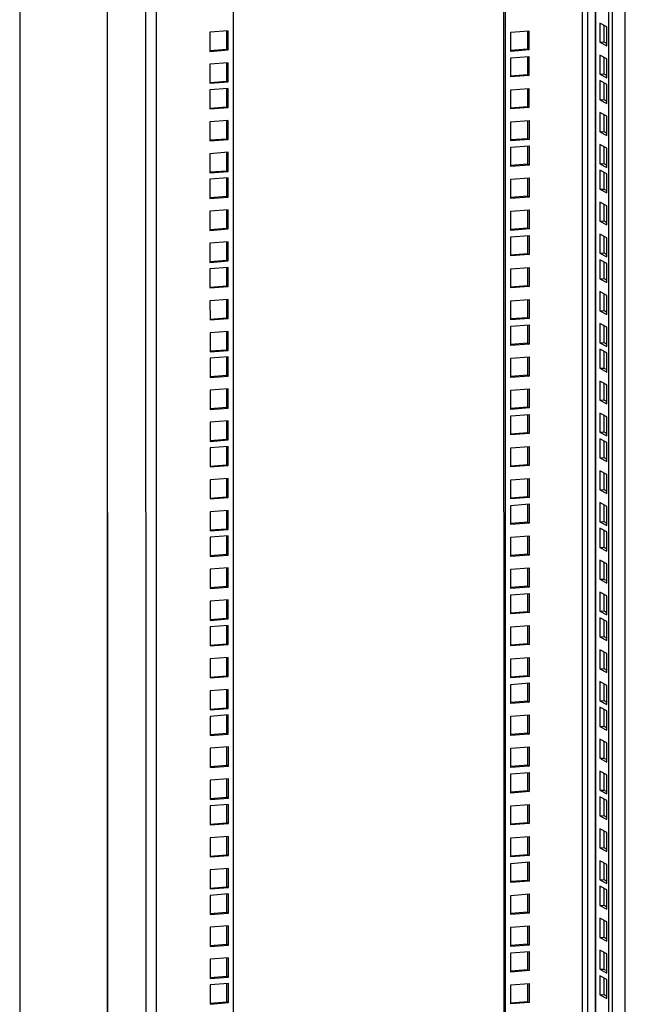
# Model space of a CAD drawing. Units: millimetres. Extents: x 0 to 841, y 0 to 594.
# Drawn here: x 415 to 445, y 143 to 191 of the extents above; entities that cross this region are included whole.
import ezdxf

# ---------------------------------------------------------------- set-up
doc = ezdxf.new("R2010")
doc.units = ezdxf.units.MM
doc.header["$LTSCALE"] = 46.255
doc.layers.get('0').update_dxf_attribs({"linetype": 'CONTINUOUS'})
doc.layers.add('ALL_FEATURES', color=7, linetype='CONTINUOUS')

msp = doc.modelspace()

# ---------------------------------------------------------------- linework, layer by layer
at = {"color": 7, "linetype": 'Continuous'}
for p, q in [((442.63013, 59.4041), (442.61664, 204.69739)), ((442.87998, 141.88705), (442.87414, 204.71694)), ((443.2356, 204.74439), (443.24927, 57.57663)), ((443.27475, 57.54822), (443.26108, 204.74633)), ((443.90697, 57.50135), (443.89329, 204.79433)), ((444.09423, 57.51557), (444.08055, 204.80855)), ((444.70256, 57.69983), (444.68889, 204.85475)), ((438.81478, 58.86376), (438.80126, 204.40766)), ((438.88503, 58.8259), (438.87151, 204.413)), ((421.92436, 39.97382), (421.9092, 203.12494)), ((425.66952, 39.9644), (425.65433, 203.40933)), ((419.50763, 198.34232), (419.51441, 125.39283)), ((419.53989, 125.39283), (419.53312, 198.34232)), ((421.40153, 124.13751), (421.39473, 197.41022)), ((439.13446, 145.4958), (440.02393, 145.56334)), ((439.13455, 144.56541), (439.13446, 145.4958)), ((439.95368, 145.56333), (439.95377, 144.67081)), ((440.02393, 145.56334), (440.02402, 144.63296)), ((439.95377, 144.67081), (439.13129, 144.60835)), ((440.02402, 144.63296), (439.13455, 144.56541)), ((439.95377, 144.67081), (440.02402, 144.63296)), ((443.46865, 144.38354), (443.46873, 143.45316)), ((443.80233, 144.20374), (443.46865, 144.38354)), ((443.65591, 144.28264), (443.65599, 143.46738)), ((443.80242, 143.27336), (443.80233, 144.20374)), ((439.13461, 143.94108), (440.02407, 144.00862)), ((439.13469, 143.0107), (439.13461, 143.94108)), ((439.95383, 144.00862), (439.95391, 143.11609)), ((440.02407, 144.00862), (440.02416, 143.07824)), ((443.46873, 143.45316), (443.65599, 143.46738)), ((443.46873, 143.45316), (443.80242, 143.27336)), ((443.65599, 143.46738), (443.80241, 143.38848)), ((439.95391, 143.11609), (439.13143, 143.05364)), ((440.02416, 143.07824), (439.13469, 143.0107)), ((439.95391, 143.11609), (440.02416, 143.07824))]:
    msp.add_line(p, q, dxfattribs=at)
at = {"layer": 'ALL_FEATURES', "color": 7, "linetype": 'Continuous'}
for p, q in [((415.25707, 202.61939), (415.27245, 36.99941)), ((443.46434, 190.71409), (443.46443, 189.78371)), ((443.79803, 190.53429), (443.46434, 190.71409)), ((443.65161, 190.61318), (443.65169, 189.79793)), ((425.39807, 190.33856), (424.5086, 190.27102)), ((424.5086, 190.27102), (424.50869, 189.34064)), ((425.3279, 189.44603), (425.32782, 190.33855)), ((425.39815, 189.40818), (425.39807, 190.33856)), ((439.1303, 190.27163), (440.01977, 190.33917)), ((439.13039, 189.34124), (439.1303, 190.27163)), ((439.94952, 190.33916), (439.94961, 189.44664)), ((440.01977, 190.33917), (440.01986, 189.40879)), ((443.79812, 189.60391), (443.79803, 190.53429)), ((443.46443, 189.78371), (443.65169, 189.79793)), ((443.46443, 189.78371), (443.79812, 189.60391)), ((443.65169, 189.79793), (443.7981, 189.71903)), ((424.50543, 189.38358), (425.3279, 189.44603)), ((424.50869, 189.34064), (425.39815, 189.40818)), ((425.39815, 189.40818), (425.3279, 189.44603)), ((439.94961, 189.44664), (439.12713, 189.38418)), ((440.01986, 189.40879), (439.13039, 189.34124)), ((439.94961, 189.44664), (440.01986, 189.40879)), ((443.46449, 189.15937), (443.46457, 188.22899)), ((443.79817, 188.97957), (443.46449, 189.15937)), ((425.39821, 188.78384), (424.50874, 188.7163)), ((424.50874, 188.7163), (424.50883, 187.78592)), ((425.32805, 187.89132), (425.32797, 188.78384)), ((425.3983, 187.85346), (425.39821, 188.78384)), ((439.13042, 189.02785), (440.01989, 189.0954)), ((439.1305, 188.09747), (439.13042, 189.02785)), ((439.94964, 189.09539), (439.94972, 188.20287)), ((440.01989, 189.0954), (440.01997, 188.16501)), ((443.65175, 189.05847), (443.65183, 188.24321)), ((443.79826, 188.04919), (443.79817, 188.97957)), ((439.94972, 188.20287), (439.12724, 188.14041)), ((439.94972, 188.20287), (440.01997, 188.16501)), ((443.46457, 188.22899), (443.65183, 188.24321)), ((443.46457, 188.22899), (443.79826, 188.04919)), ((443.65183, 188.24321), (443.79825, 188.16431)), ((424.50557, 187.82886), (425.32805, 187.89132)), ((424.50883, 187.78592), (425.3983, 187.85346)), ((425.3983, 187.85346), (425.32805, 187.89132)), ((440.01997, 188.16501), (439.1305, 188.09747)), ((443.4646, 187.9156), (443.46469, 186.98522)), ((443.79829, 187.7358), (443.4646, 187.9156)), ((443.65187, 187.81469), (443.65195, 186.99944)), ((443.79838, 186.80542), (443.79829, 187.7358)), ((425.39833, 187.54007), (424.50886, 187.47253)), ((424.50886, 187.47253), (424.50895, 186.54215)), ((425.32816, 186.64754), (425.32808, 187.54006)), ((425.39841, 186.60969), (425.39833, 187.54007)), ((439.13056, 187.47314), (440.02003, 187.54068)), ((439.13065, 186.54276), (439.13056, 187.47314)), ((439.94978, 187.54067), (439.94987, 186.64815)), ((440.02003, 187.54068), (440.02012, 186.6103)), ((443.46469, 186.98522), (443.65195, 186.99944)), ((443.46469, 186.98522), (443.79838, 186.80542)), ((443.65195, 186.99944), (443.79836, 186.92054)), ((424.50569, 186.58509), (425.32816, 186.64754)), ((424.50895, 186.54215), (425.39841, 186.60969)), ((425.39841, 186.60969), (425.32816, 186.64754)), ((439.94987, 186.64815), (439.12739, 186.58569)), ((440.02012, 186.6103), (439.13065, 186.54276)), ((439.94987, 186.64815), (440.02012, 186.6103)), ((443.46475, 186.36088), (443.46483, 185.4305)), ((443.79843, 186.18108), (443.46475, 186.36088)), ((425.39847, 185.98535), (424.509, 185.91781)), ((424.509, 185.91781), (424.50909, 184.98743)), ((425.32831, 185.09283), (425.32823, 185.98535)), ((425.39856, 185.05497), (425.39847, 185.98535)), ((439.13071, 185.91842), (440.02018, 185.98596)), ((439.13079, 184.98804), (439.13071, 185.91842)), ((439.94993, 185.98596), (439.95001, 185.09343)), ((440.02018, 185.98596), (440.02026, 185.05558)), ((443.65201, 186.25998), (443.65209, 185.44472)), ((443.79852, 185.2507), (443.79843, 186.18108)), ((443.46483, 185.4305), (443.65209, 185.44472)), ((443.46483, 185.4305), (443.79852, 185.2507)), ((443.65209, 185.44472), (443.79851, 185.36583)), ((424.50583, 185.03037), (425.32831, 185.09283)), ((424.50909, 184.98743), (425.39856, 185.05497)), ((425.39856, 185.05497), (425.32831, 185.09283)), ((439.95001, 185.09343), (439.12753, 185.03098)), ((440.02026, 185.05558), (439.13079, 184.98804)), ((439.95001, 185.09343), (440.02026, 185.05558)), ((425.39862, 184.43064), (424.50915, 184.3631)), ((424.50915, 184.3631), (424.50923, 183.43271)), ((425.32845, 183.53811), (425.32837, 184.43063)), ((425.3987, 183.50026), (425.39862, 184.43064)), ((439.13082, 184.67465), (440.02029, 184.74219)), ((439.13091, 183.74427), (439.13082, 184.67465)), ((439.95004, 184.74218), (439.95013, 183.84966)), ((440.02029, 184.74219), (440.02038, 183.81181)), ((443.46489, 184.80617), (443.46498, 183.87578)), ((443.79858, 184.62637), (443.46489, 184.80617)), ((443.65216, 184.70526), (443.65223, 183.89)), ((443.79866, 183.69598), (443.79858, 184.62637)), ((443.46498, 183.87578), (443.65223, 183.89)), ((443.65223, 183.89), (443.79865, 183.81111)), ((424.50597, 183.47565), (425.32845, 183.53811)), ((424.50923, 183.43271), (425.3987, 183.50026)), ((425.3987, 183.50026), (425.32845, 183.53811)), ((439.95013, 183.84966), (439.12765, 183.78721)), ((440.02038, 183.81181), (439.13091, 183.74427)), ((439.95013, 183.84966), (440.02038, 183.81181)), ((443.46498, 183.87578), (443.79866, 183.69598)), ((443.46501, 183.56239), (443.46509, 182.63201)), ((443.79869, 183.38259), (443.46501, 183.56239)), ((443.65227, 183.46149), (443.65235, 182.64623)), ((425.39873, 183.18687), (424.50926, 183.11932)), ((424.50926, 183.11932), (424.50935, 182.18894)), ((425.32857, 182.29434), (425.32849, 183.18686)), ((425.39882, 182.25648), (425.39873, 183.18687)), ((439.13097, 183.11993), (440.02044, 183.18747)), ((439.13105, 182.18955), (439.13097, 183.11993)), ((439.95019, 183.18747), (439.95027, 182.29495)), ((440.02044, 183.18747), (440.02052, 182.25709)), ((443.79878, 182.45221), (443.79869, 183.38259)), ((443.46509, 182.63201), (443.65235, 182.64623)), ((443.46509, 182.63201), (443.79878, 182.45221)), ((443.65235, 182.64623), (443.79877, 182.56734)), ((424.50609, 182.23188), (425.32857, 182.29434)), ((424.50935, 182.18894), (425.39882, 182.25648)), ((425.39882, 182.25648), (425.32857, 182.29434)), ((439.95027, 182.29495), (439.12779, 182.23249)), ((440.02052, 182.25709), (439.13105, 182.18955)), ((439.95027, 182.29495), (440.02052, 182.25709)), ((443.46515, 182.00768), (443.46524, 181.0773)), ((443.79884, 181.82788), (443.46515, 182.00768)), ((425.39888, 181.63215), (424.50941, 181.56461)), ((424.50941, 181.56461), (424.50949, 180.63422)), ((425.32871, 180.73962), (425.32863, 181.63214)), ((425.39896, 180.70177), (425.39888, 181.63215)), ((439.13111, 181.56521), (440.02058, 181.63276)), ((439.1312, 180.63483), (439.13111, 181.56521)), ((439.95033, 181.63275), (439.95042, 180.74023)), ((440.02058, 181.63276), (440.02067, 180.70238)), ((443.65242, 181.90677), (443.65249, 181.09151)), ((443.79892, 180.89749), (443.79884, 181.82788)), ((443.46524, 181.0773), (443.65249, 181.09151)), ((443.46524, 181.0773), (443.79892, 180.89749)), ((443.65249, 181.09151), (443.79891, 181.01262)), ((424.50623, 180.67716), (425.32871, 180.73962)), ((424.50949, 180.63422), (425.39896, 180.70177)), ((425.39896, 180.70177), (425.32871, 180.73962)), ((439.95042, 180.74023), (439.12794, 180.67777)), ((440.02067, 180.70238), (439.1312, 180.63483)), ((439.95042, 180.74023), (440.02067, 180.70238)), ((425.39902, 180.07743), (424.50955, 180.00989)), ((425.32886, 179.1849), (425.32877, 180.07743)), ((425.39911, 179.14705), (425.39902, 180.07743)), ((439.13123, 180.32144), (440.02069, 180.38898)), ((439.13131, 179.39106), (439.13123, 180.32144)), ((439.95045, 180.38898), (439.95053, 179.49646)), ((440.02069, 180.38898), (440.02078, 179.4586)), ((443.4653, 180.45296), (443.46538, 179.52258)), ((443.79898, 180.27316), (443.4653, 180.45296)), ((443.65256, 180.35205), (443.65264, 179.5368)), ((443.79907, 179.34278), (443.79898, 180.27316)), ((424.50955, 180.00989), (424.50964, 179.07951)), ((424.50638, 179.12245), (425.32886, 179.1849)), ((424.50964, 179.07951), (425.39911, 179.14705)), ((425.39911, 179.14705), (425.32886, 179.1849)), ((439.95053, 179.49646), (439.12805, 179.434)), ((440.02078, 179.4586), (439.13131, 179.39106)), ((439.95053, 179.49646), (440.02078, 179.4586)), ((443.46538, 179.52258), (443.65264, 179.5368)), ((443.46538, 179.52258), (443.79907, 179.34278)), ((443.46541, 179.20919), (443.4655, 178.27881)), ((443.7991, 179.02939), (443.46541, 179.20919)), ((443.65264, 179.5368), (443.79906, 179.4579)), ((443.65268, 179.10828), (443.65275, 178.29303)), ((425.39914, 178.83366), (424.50967, 178.76612)), ((424.50967, 178.76612), (424.50975, 177.83574)), ((425.32897, 177.94113), (425.32889, 178.83365)), ((425.39922, 177.90328), (425.39914, 178.83366)), ((439.13137, 178.76673), (440.02084, 178.83427)), ((439.13146, 177.83634), (439.13137, 178.76673)), ((439.95059, 178.83426), (439.95068, 177.94174)), ((440.02084, 178.83427), (440.02093, 177.90389)), ((443.79918, 178.09901), (443.7991, 179.02939)), ((443.4655, 178.27881), (443.65275, 178.29303)), ((443.4655, 178.27881), (443.79918, 178.09901)), ((443.65275, 178.29303), (443.79917, 178.21413)), ((424.50649, 177.87867), (425.32897, 177.94113)), ((424.50975, 177.83574), (425.39922, 177.90328)), ((425.39922, 177.90328), (425.32897, 177.94113)), ((439.95068, 177.94174), (439.1282, 177.87928)), ((440.02093, 177.90389), (439.13146, 177.83634)), ((439.95068, 177.94174), (440.02093, 177.90389)), ((443.46556, 177.65447), (443.46564, 176.72409)), ((443.79924, 177.47467), (443.46556, 177.65447)), ((425.39928, 177.27894), (424.50981, 177.2114)), ((424.50981, 177.2114), (424.5099, 176.28102)), ((425.32912, 176.38641), (425.32903, 177.27894)), ((425.39937, 176.34856), (425.39928, 177.27894)), ((439.13152, 177.21201), (440.02098, 177.27955)), ((439.1316, 176.28163), (439.13152, 177.21201)), ((439.95074, 177.27955), (439.95082, 176.38702)), ((440.02098, 177.27955), (440.02107, 176.34917)), ((443.65282, 177.55357), (443.6529, 176.73831)), ((443.79933, 176.54429), (443.79924, 177.47467)), ((443.46564, 176.72409), (443.6529, 176.73831)), ((443.46564, 176.72409), (443.79933, 176.54429)), ((443.6529, 176.73831), (443.79932, 176.65941)), ((424.50664, 176.32396), (425.32912, 176.38641)), ((424.5099, 176.28102), (425.39937, 176.34856)), ((425.39937, 176.34856), (425.32912, 176.38641)), ((439.95082, 176.38702), (439.12834, 176.32457)), ((440.02107, 176.34917), (439.1316, 176.28163)), ((439.95082, 176.38702), (440.02107, 176.34917)), ((439.13163, 175.96824), (440.0211, 176.03578)), ((439.13172, 175.03785), (439.13163, 175.96824)), ((439.95085, 176.03577), (439.95094, 175.14325)), ((440.0211, 176.03578), (440.02119, 175.1054)), ((443.4657, 176.09975), (443.46579, 175.16937)), ((443.79939, 175.91995), (443.4657, 176.09975)), ((443.65297, 175.99885), (443.65304, 175.18359)), ((443.79947, 174.98957), (443.79939, 175.91995)), ((425.39942, 175.72423), (424.50996, 175.65668)), ((424.50996, 175.65668), (424.51004, 174.7263)), ((425.32926, 174.8317), (425.32918, 175.72422)), ((425.39951, 174.79385), (425.39942, 175.72423)), ((424.50678, 174.76924), (425.32926, 174.8317)), ((424.51004, 174.7263), (425.39951, 174.79385)), ((425.39951, 174.79385), (425.32926, 174.8317)), ((439.95094, 175.14325), (439.12846, 175.08079)), ((440.02119, 175.1054), (439.13172, 175.03785)), ((439.95094, 175.14325), (440.02119, 175.1054)), ((443.46579, 175.16937), (443.65304, 175.18359)), ((443.46579, 175.16937), (443.79947, 174.98957)), ((443.46582, 174.85598), (443.4659, 173.9256)), ((443.7995, 174.67618), (443.46582, 174.85598)), ((443.65304, 175.18359), (443.79946, 175.1047)), ((425.39954, 174.48045), (424.51007, 174.41291)), ((424.51007, 174.41291), (424.51016, 173.48253)), ((425.32938, 173.58793), (425.32929, 174.48045)), ((425.39963, 173.55007), (425.39954, 174.48045)), ((439.13178, 174.41352), (440.02124, 174.48106)), ((439.13186, 173.48314), (439.13178, 174.41352)), ((439.951, 174.48106), (439.95108, 173.58853)), ((440.02124, 174.48106), (440.02133, 173.55068)), ((443.65308, 174.75508), (443.65316, 173.93982)), ((443.79959, 173.7458), (443.7995, 174.67618)), ((443.4659, 173.9256), (443.65316, 173.93982)), ((443.4659, 173.9256), (443.79959, 173.7458)), ((443.65316, 173.93982), (443.79958, 173.86092)), ((424.5069, 173.52547), (425.32938, 173.58793)), ((424.51016, 173.48253), (425.39963, 173.55007)), ((425.39963, 173.55007), (425.32938, 173.58793)), ((439.95108, 173.58853), (439.1286, 173.52608)), ((440.02133, 173.55068), (439.13186, 173.48314)), ((439.95108, 173.58853), (440.02133, 173.55068)), ((425.39968, 172.92574), (424.51022, 172.85819)), ((425.32952, 172.03321), (425.32944, 172.92573)), ((425.39977, 171.99536), (425.39968, 172.92574)), ((439.13192, 172.8588), (440.02139, 172.92635)), ((439.95114, 172.92634), (439.95122, 172.03382)), ((440.02139, 172.92635), (440.02147, 171.99596)), ((443.46596, 173.30127), (443.46605, 172.37088)), ((443.79965, 173.12146), (443.46596, 173.30127)), ((443.65323, 173.20036), (443.6533, 172.3851)), ((443.79973, 172.19108), (443.79965, 173.12146)), ((424.51022, 172.85819), (424.5103, 171.92781)), ((439.13201, 171.92842), (439.13192, 172.8588)), ((424.50704, 171.97075), (425.32952, 172.03321)), ((424.5103, 171.92781), (425.39977, 171.99536)), ((425.39977, 171.99536), (425.32952, 172.03321)), ((439.95122, 172.03382), (439.12875, 171.97136)), ((440.02147, 171.99596), (439.13201, 171.92842)), ((439.95122, 172.03382), (440.02147, 171.99596)), ((443.46605, 172.37088), (443.6533, 172.3851)), ((443.46605, 172.37088), (443.79973, 172.19108)), ((443.6533, 172.3851), (443.79972, 172.30621)), ((439.13204, 171.61503), (440.0215, 171.68257)), ((439.13212, 170.68465), (439.13204, 171.61503)), ((439.95126, 171.68257), (439.95134, 170.79004)), ((440.0215, 171.68257), (440.02159, 170.75219)), ((443.4661, 171.74655), (443.46619, 170.81617)), ((443.79979, 171.56675), (443.4661, 171.74655)), ((443.65337, 171.64564), (443.65345, 170.83039)), ((443.79988, 170.63637), (443.79979, 171.56675)), ((425.39983, 171.37102), (424.51036, 171.30348)), ((424.51036, 171.30348), (424.51045, 170.3731)), ((425.32967, 170.47849), (425.32958, 171.37101)), ((425.39992, 170.44064), (425.39983, 171.37102)), ((424.50719, 170.41604), (425.32967, 170.47849)), ((425.39992, 170.44064), (425.32967, 170.47849)), ((439.95134, 170.79004), (439.12886, 170.72759)), ((440.02159, 170.75219), (439.13212, 170.68465)), ((439.95134, 170.79004), (440.02159, 170.75219)), ((443.46619, 170.81617), (443.65345, 170.83039)), ((443.46619, 170.81617), (443.79988, 170.63637)), ((443.46622, 170.50278), (443.46631, 169.57239)), ((443.79991, 170.32298), (443.46622, 170.50278)), ((443.65345, 170.83039), (443.79987, 170.75149)), ((424.51045, 170.3731), (425.39992, 170.44064)), ((425.39994, 170.12725), (424.51048, 170.05971)), ((424.51048, 170.05971), (424.51056, 169.12932)), ((425.32978, 169.23472), (425.3297, 170.12724)), ((425.40003, 169.19687), (425.39994, 170.12725)), ((439.13218, 170.06031), (440.02165, 170.12786)), ((439.13227, 169.12993), (439.13218, 170.06031)), ((439.9514, 170.12785), (439.95148, 169.23533)), ((440.02165, 170.12786), (440.02173, 169.19748)), ((443.65349, 170.40187), (443.65356, 169.58661)), ((443.79999, 169.39259), (443.79991, 170.32298)), ((443.46631, 169.57239), (443.65356, 169.58661)), ((443.46631, 169.57239), (443.79999, 169.39259)), ((443.65356, 169.58661), (443.79998, 169.50772)), ((424.5073, 169.17226), (425.32978, 169.23472)), ((424.51056, 169.12932), (425.40003, 169.19687)), ((425.40003, 169.19687), (425.32978, 169.23472)), ((439.95148, 169.23533), (439.12901, 169.17287)), ((440.02173, 169.19748), (439.13227, 169.12993)), ((439.95148, 169.23533), (440.02173, 169.19748)), ((425.40009, 168.57253), (424.51062, 168.50499)), ((425.32993, 167.68), (425.32984, 168.57253)), ((425.40018, 167.64215), (425.40009, 168.57253)), ((439.13232, 168.5056), (440.02179, 168.57314)), ((439.95155, 168.57313), (439.95163, 167.68061)), ((440.02179, 168.57314), (440.02188, 167.64276)), ((443.46636, 168.94806), (443.46645, 168.01768)), ((443.80005, 168.76826), (443.46636, 168.94806)), ((443.65363, 168.84715), (443.65371, 168.0319)), ((443.80014, 167.83788), (443.80005, 168.76826)), ((424.51062, 168.50499), (424.51071, 167.57461)), ((439.13241, 167.57522), (439.13232, 168.5056)), ((424.50745, 167.61755), (425.32993, 167.68)), ((424.51071, 167.57461), (425.40018, 167.64215)), ((425.40018, 167.64215), (425.32993, 167.68)), ((439.95163, 167.68061), (439.12915, 167.61816)), ((440.02188, 167.64276), (439.13241, 167.57522)), ((439.95163, 167.68061), (440.02188, 167.64276)), ((443.46645, 168.01768), (443.65371, 168.0319)), ((443.46645, 168.01768), (443.80014, 167.83788)), ((443.65371, 168.0319), (443.80013, 167.953)), ((439.13244, 167.26182), (440.02191, 167.32937)), ((439.13253, 166.33144), (439.13244, 167.26182)), ((439.95166, 167.32936), (439.95174, 166.43684)), ((440.02191, 167.32937), (440.02199, 166.39899)), ((443.46651, 167.39334), (443.4666, 166.46296)), ((443.80019, 167.21354), (443.46651, 167.39334)), ((443.65378, 167.29244), (443.65385, 166.47718)), ((443.80028, 166.28316), (443.80019, 167.21354)), ((425.40023, 167.01782), (424.51077, 166.95027)), ((424.51077, 166.95027), (424.51085, 166.01989)), ((425.33007, 166.12529), (425.32999, 167.01781)), ((425.40032, 166.08743), (425.40023, 167.01782)), ((439.95174, 166.43684), (439.12927, 166.37438)), ((440.02199, 166.39899), (439.13253, 166.33144)), ((439.95174, 166.43684), (440.02199, 166.39899)), ((443.4666, 166.46296), (443.65385, 166.47718)), ((443.4666, 166.46296), (443.80028, 166.28316)), ((443.65385, 166.47718), (443.80027, 166.39829)), ((424.50759, 166.06283), (425.33007, 166.12529)), ((424.51085, 166.01989), (425.40032, 166.08743)), ((425.40035, 165.77404), (424.51088, 165.7065)), ((424.51088, 165.7065), (424.51097, 164.77612)), ((425.40032, 166.08743), (425.33007, 166.12529)), ((425.33019, 164.88151), (425.3301, 165.77404)), ((425.40044, 164.84366), (425.40035, 165.77404)), ((439.13258, 165.70711), (440.02205, 165.77465)), ((439.13267, 164.77673), (439.13258, 165.70711)), ((439.95181, 165.77464), (439.95189, 164.88212)), ((440.02205, 165.77465), (440.02214, 164.84427)), ((443.46662, 166.14957), (443.46671, 165.21919)), ((443.80031, 165.96977), (443.46662, 166.14957)), ((443.65389, 166.04866), (443.65397, 165.23341)), ((443.8004, 165.03939), (443.80031, 165.96977)), ((443.46671, 165.21919), (443.65397, 165.23341)), ((443.46671, 165.21919), (443.8004, 165.03939)), ((443.65397, 165.23341), (443.80039, 165.15451)), ((424.50771, 164.81906), (425.33019, 164.88151)), ((424.51097, 164.77612), (425.40044, 164.84366)), ((425.40044, 164.84366), (425.33019, 164.88151)), ((439.95189, 164.88212), (439.12941, 164.81967)), ((440.02214, 164.84427), (439.13267, 164.77673)), ((439.95189, 164.88212), (440.02214, 164.84427)), ((443.46677, 164.59485), (443.46686, 163.66447)), ((443.80045, 164.41505), (443.46677, 164.59485)), ((443.65404, 164.49395), (443.65411, 163.67869)), ((443.80054, 163.48467), (443.80045, 164.41505)), ((425.40049, 164.21933), (424.51103, 164.15178)), ((424.51103, 164.15178), (424.51111, 163.2214)), ((425.33033, 163.3268), (425.33025, 164.21932)), ((425.40058, 163.28894), (425.40049, 164.21933)), ((439.13273, 164.15239), (440.0222, 164.21993)), ((439.13282, 163.22201), (439.13273, 164.15239)), ((439.95195, 164.21993), (439.95203, 163.32741)), ((440.0222, 164.21993), (440.02228, 163.28955)), ((424.50785, 163.26434), (425.33033, 163.3268)), ((424.51111, 163.2214), (425.40058, 163.28894)), ((425.40058, 163.28894), (425.33033, 163.3268)), ((439.95203, 163.32741), (439.12955, 163.26495)), ((440.02228, 163.28955), (439.13282, 163.22201)), ((439.95203, 163.32741), (440.02228, 163.28955)), ((443.46686, 163.66447), (443.65411, 163.67869)), ((443.46686, 163.66447), (443.80054, 163.48467)), ((443.65411, 163.67869), (443.80053, 163.5998)), ((439.13284, 162.90862), (440.02231, 162.97616)), ((439.13293, 161.97824), (439.13284, 162.90862)), ((439.95207, 162.97616), (439.95215, 162.08363)), ((440.02231, 162.97616), (440.0224, 162.04578)), ((443.46691, 163.04014), (443.467, 162.10976)), ((443.8006, 162.86034), (443.46691, 163.04014)), ((443.65418, 162.93923), (443.65426, 162.12398)), ((443.80069, 161.92996), (443.8006, 162.86034)), ((425.40064, 162.66461), (424.51117, 162.59707)), ((424.51117, 162.59707), (424.51126, 161.66669)), ((425.33047, 161.77208), (425.33039, 162.6646)), ((425.40072, 161.73423), (425.40064, 162.66461)), ((439.95215, 162.08363), (439.12967, 162.02118)), ((440.0224, 162.04578), (439.13293, 161.97824)), ((439.95215, 162.08363), (440.0224, 162.04578)), ((443.467, 162.10976), (443.65426, 162.12398)), ((443.467, 162.10976), (443.80069, 161.92996)), ((443.65426, 162.12398), (443.80068, 162.04508)), ((424.508, 161.70963), (425.33047, 161.77208)), ((424.51126, 161.66669), (425.40072, 161.73423)), ((425.40075, 161.42084), (424.51129, 161.35329)), ((425.40072, 161.73423), (425.33047, 161.77208)), ((425.33059, 160.52831), (425.33051, 161.42083)), ((425.40084, 160.49046), (425.40075, 161.42084)), ((439.13299, 161.3539), (440.02246, 161.42145)), ((439.95221, 161.42144), (439.95229, 160.52892)), ((440.02246, 161.42145), (440.02254, 160.49106)), ((443.46703, 161.79636), (443.46712, 160.86598)), ((443.80071, 161.61656), (443.46703, 161.79636)), ((443.6543, 161.69546), (443.65437, 160.8802)), ((443.8008, 160.68618), (443.80071, 161.61656)), ((424.51129, 161.35329), (424.51137, 160.42291)), ((439.13308, 160.42352), (439.13299, 161.3539)), ((424.50811, 160.46585), (425.33059, 160.52831)), ((424.51137, 160.42291), (425.40084, 160.49046)), ((425.40084, 160.49046), (425.33059, 160.52831)), ((439.95229, 160.52892), (439.12981, 160.46646)), ((440.02254, 160.49106), (439.13308, 160.42352)), ((439.95229, 160.52892), (440.02254, 160.49106)), ((443.46712, 160.86598), (443.65437, 160.8802)), ((443.46712, 160.86598), (443.8008, 160.68618)), ((443.65437, 160.8802), (443.80079, 160.80131)), ((443.46717, 160.24165), (443.46726, 159.31127)), ((443.80086, 160.06185), (443.46717, 160.24165)), ((443.65444, 160.14074), (443.65452, 159.32549)), ((443.80095, 159.13147), (443.80086, 160.06185)), ((425.4009, 159.86612), (424.51143, 159.79858)), ((424.51143, 159.79858), (424.51152, 158.8682)), ((425.33073, 158.97359), (425.33065, 159.86611)), ((425.40098, 158.93574), (425.4009, 159.86612)), ((439.13313, 159.79919), (440.0226, 159.86673)), ((439.13322, 158.8688), (439.13313, 159.79919)), ((439.95236, 159.86672), (439.95244, 158.9742)), ((440.0226, 159.86673), (440.02269, 158.93635)), ((443.46726, 159.31127), (443.65452, 159.32549)), ((443.46726, 159.31127), (443.80095, 159.13147)), ((443.65452, 159.32549), (443.80093, 159.24659)), ((424.50826, 158.91114), (425.33073, 158.97359)), ((424.51152, 158.8682), (425.40098, 158.93574)), ((425.40098, 158.93574), (425.33073, 158.97359)), ((439.95244, 158.9742), (439.12996, 158.91174)), ((440.02269, 158.93635), (439.13322, 158.8688)), ((439.13325, 158.55541), (440.02272, 158.62296)), ((439.13334, 157.62503), (439.13325, 158.55541)), ((439.95244, 158.9742), (440.02269, 158.93635)), ((439.95247, 158.62295), (439.95255, 157.73043)), ((440.02272, 158.62296), (440.0228, 157.69257)), ((443.46732, 158.68693), (443.4674, 157.75655)), ((443.801, 158.50713), (443.46732, 158.68693)), ((443.65458, 158.58603), (443.65466, 157.77077)), ((443.80109, 157.57675), (443.801, 158.50713)), ((425.40104, 158.3114), (424.51157, 158.24386)), ((424.51157, 158.24386), (424.51166, 157.31348)), ((425.33088, 157.41888), (425.3308, 158.3114)), ((425.40113, 157.38102), (425.40104, 158.3114)), ((439.95255, 157.73043), (439.13007, 157.66797)), ((440.0228, 157.69257), (439.13334, 157.62503)), ((439.95255, 157.73043), (440.0228, 157.69257)), ((443.4674, 157.75655), (443.65466, 157.77077)), ((443.4674, 157.75655), (443.80109, 157.57675)), ((443.65466, 157.77077), (443.80108, 157.69187)), ((424.5084, 157.35642), (425.33088, 157.41888)), ((424.51166, 157.31348), (425.40113, 157.38102)), ((425.40116, 157.06763), (424.51169, 157.00009)), ((425.40113, 157.38102), (425.33088, 157.41888)), ((425.33099, 156.1751), (425.33091, 157.06762)), ((425.40124, 156.13725), (425.40116, 157.06763)), ((439.13339, 157.0007), (440.02286, 157.06824)), ((439.95262, 157.06823), (439.9527, 156.17571)), ((440.02286, 157.06824), (440.02295, 156.13786)), ((443.46743, 157.44316), (443.46752, 156.51278)), ((443.80112, 157.26336), (443.46743, 157.44316)), ((443.6547, 157.34225), (443.65478, 156.527)), ((443.80121, 156.33298), (443.80112, 157.26336)), ((424.51169, 157.00009), (424.51178, 156.06971)), ((439.13348, 156.07032), (439.13339, 157.0007)), ((424.50852, 156.11265), (425.33099, 156.1751)), ((424.51178, 156.06971), (425.40124, 156.13725)), ((425.40124, 156.13725), (425.33099, 156.1751)), ((439.9527, 156.17571), (439.13022, 156.11325)), ((440.02295, 156.13786), (439.13348, 156.07032)), ((439.9527, 156.17571), (440.02295, 156.13786)), ((443.46752, 156.51278), (443.65478, 156.527)), ((443.46752, 156.51278), (443.80121, 156.33298)), ((443.65478, 156.527), (443.80119, 156.4481)), ((443.46758, 155.88844), (443.46766, 154.95806)), ((443.80126, 155.70864), (443.46758, 155.88844)), ((443.65484, 155.78754), (443.65492, 154.97228)), ((443.80135, 154.77826), (443.80126, 155.70864)), ((425.4013, 155.51291), (424.51183, 155.44537)), ((424.51183, 155.44537), (424.51192, 154.51499)), ((425.33114, 154.62039), (425.33106, 155.51291)), ((425.40139, 154.58253), (425.4013, 155.51291)), ((439.13354, 155.44598), (440.02301, 155.51352)), ((439.13362, 154.5156), (439.13354, 155.44598)), ((439.95276, 155.51352), (439.95284, 154.62099)), ((440.02301, 155.51352), (440.02309, 154.58314)), ((443.46766, 154.95806), (443.65492, 154.97228)), ((443.46766, 154.95806), (443.80135, 154.77826)), ((443.65492, 154.97228), (443.80134, 154.89339)), ((424.50866, 154.55793), (425.33114, 154.62039)), ((424.51192, 154.51499), (425.40139, 154.58253)), ((425.40139, 154.58253), (425.33114, 154.62039)), ((439.95284, 154.62099), (439.13036, 154.55854)), ((440.02309, 154.58314), (439.13362, 154.5156)), ((439.13365, 154.20221), (440.02312, 154.26975)), ((439.13374, 153.27183), (439.13365, 154.20221)), ((439.95284, 154.62099), (440.02309, 154.58314)), ((439.95288, 154.26974), (439.95296, 153.37722)), ((440.02312, 154.26975), (440.02321, 153.33937)), ((443.46772, 154.33373), (443.46781, 153.40334)), ((443.80141, 154.15393), (443.46772, 154.33373)), ((443.65499, 154.23282), (443.65506, 153.41756)), ((425.40145, 153.9582), (424.51198, 153.89066)), ((424.51198, 153.89066), (424.51207, 152.96027)), ((425.33128, 153.06567), (425.3312, 153.95819)), ((425.40153, 153.02782), (425.40145, 153.9582)), ((443.80149, 153.22354), (443.80141, 154.15393)), ((439.95296, 153.37722), (439.13048, 153.31477)), ((440.02321, 153.33937), (439.13374, 153.27183)), ((439.95296, 153.37722), (440.02321, 153.33937)), ((443.46781, 153.40334), (443.65506, 153.41756)), ((443.46781, 153.40334), (443.80149, 153.22354)), ((443.65506, 153.41756), (443.80148, 153.33867)), ((424.5088, 153.00321), (425.33128, 153.06567)), ((424.51207, 152.96027), (425.40153, 153.02782)), ((425.40153, 153.02782), (425.33128, 153.06567)), ((443.46784, 153.08995), (443.46792, 152.15957)), ((443.80152, 152.91015), (443.46784, 153.08995)), ((443.6551, 152.98905), (443.65518, 152.17379)), ((443.80161, 151.97977), (443.80152, 152.91015)), ((425.40156, 152.71443), (424.51209, 152.64688)), ((424.51209, 152.64688), (424.51218, 151.7165)), ((425.3314, 151.8219), (425.33132, 152.71442)), ((425.40165, 151.78404), (425.40156, 152.71443)), ((439.1338, 152.64749), (440.02327, 152.71503)), ((439.13388, 151.71711), (439.1338, 152.64749)), ((439.95302, 152.71503), (439.9531, 151.82251)), ((440.02327, 152.71503), (440.02335, 151.78465)), ((424.50892, 151.75944), (425.3314, 151.8219)), ((425.40165, 151.78404), (425.3314, 151.8219)), ((439.9531, 151.82251), (439.13062, 151.76005)), ((439.9531, 151.82251), (440.02335, 151.78465)), ((443.46792, 152.15957), (443.65518, 152.17379)), ((443.46792, 152.15957), (443.80161, 151.97977)), ((443.65518, 152.17379), (443.8016, 152.0949)), ((424.51218, 151.7165), (425.40165, 151.78404)), ((440.02335, 151.78465), (439.13388, 151.71711)), ((443.46798, 151.53524), (443.46807, 150.60486)), ((443.80167, 151.35544), (443.46798, 151.53524)), ((443.65525, 151.43433), (443.65532, 150.61908)), ((443.80175, 150.42505), (443.80167, 151.35544)), ((425.40171, 151.15971), (424.51224, 151.09217)), ((424.51224, 151.09217), (424.51233, 150.16178)), ((425.33154, 150.26718), (425.33146, 151.1597)), ((425.40179, 150.22933), (425.40171, 151.15971)), ((439.13394, 151.09277), (440.02341, 151.16032)), ((439.13403, 150.16239), (439.13394, 151.09277)), ((439.95316, 151.16031), (439.95325, 150.26779)), ((440.02341, 151.16032), (440.0235, 150.22994)), ((443.46807, 150.60486), (443.65532, 150.61908)), ((443.46807, 150.60486), (443.80175, 150.42505)), ((443.65532, 150.61908), (443.80174, 150.54018)), ((424.50906, 150.20472), (425.33154, 150.26718)), ((424.51233, 150.16178), (425.40179, 150.22933)), ((425.40179, 150.22933), (425.33154, 150.26718)), ((439.95325, 150.26779), (439.13077, 150.20533)), ((440.0235, 150.22994), (439.13403, 150.16239)), ((439.13406, 149.849), (440.02353, 149.91654)), ((439.95325, 150.26779), (440.0235, 150.22994)), ((439.95328, 149.91654), (439.95336, 149.02402)), ((440.02353, 149.91654), (440.02361, 148.98616)), ((443.46813, 149.98052), (443.46821, 149.05014)), ((443.80181, 149.80072), (443.46813, 149.98052)), ((425.40185, 149.60499), (424.51238, 149.53745)), ((424.51238, 149.53745), (424.51247, 148.60707)), ((425.33169, 148.71246), (425.3316, 149.60499)), ((425.40194, 148.67461), (425.40185, 149.60499)), ((439.13414, 148.91862), (439.13406, 149.849)), ((443.65539, 149.87961), (443.65547, 149.06436)), ((443.8019, 148.87034), (443.80181, 149.80072)), ((439.95336, 149.02402), (439.13088, 148.96156)), ((440.02361, 148.98616), (439.13414, 148.91862)), ((439.95336, 149.02402), (440.02361, 148.98616)), ((443.46821, 149.05014), (443.65547, 149.06436)), ((443.46821, 149.05014), (443.8019, 148.87034)), ((443.65547, 149.06436), (443.80189, 148.98546)), ((424.50921, 148.65001), (425.33169, 148.71246)), ((424.51247, 148.60707), (425.40194, 148.67461)), ((425.40194, 148.67461), (425.33169, 148.71246)), ((443.46824, 148.73675), (443.46833, 147.80637)), ((443.80193, 148.55695), (443.46824, 148.73675)), ((443.65551, 148.63584), (443.65558, 147.82059)), ((443.80201, 147.62657), (443.80193, 148.55695)), ((425.40197, 148.36122), (424.5125, 148.29368)), ((424.5125, 148.29368), (424.51259, 147.3633)), ((425.3318, 147.46869), (425.33172, 148.36121)), ((425.40205, 147.43084), (425.40197, 148.36122)), ((439.1342, 148.29429), (440.02367, 148.36183)), ((439.13429, 147.3639), (439.1342, 148.29429)), ((439.95342, 148.36182), (439.95351, 147.4693)), ((440.02367, 148.36183), (440.02376, 147.43145)), ((443.46833, 147.80637), (443.65558, 147.82059)), ((443.46833, 147.80637), (443.80201, 147.62657)), ((443.65558, 147.82059), (443.802, 147.74169)), ((424.50932, 147.40623), (425.3318, 147.46869)), ((424.51259, 147.3633), (425.40205, 147.43084)), ((425.40205, 147.43084), (425.3318, 147.46869)), ((439.95351, 147.4693), (439.13103, 147.40684)), ((440.02376, 147.43145), (439.13429, 147.3639)), ((439.95351, 147.4693), (440.02376, 147.43145)), ((443.46839, 147.18203), (443.46847, 146.25165)), ((443.80207, 147.00223), (443.46839, 147.18203)), ((443.65565, 147.08113), (443.65573, 146.26587)), ((425.40211, 146.8065), (424.51264, 146.73896)), ((424.51264, 146.73896), (424.51273, 145.80858)), ((425.33195, 145.91397), (425.33186, 146.8065)), ((425.4022, 145.87612), (425.40211, 146.8065)), ((439.13435, 146.73957), (440.02381, 146.80711)), ((439.13443, 145.80919), (439.13435, 146.73957)), ((439.95357, 146.80711), (439.95365, 145.91458)), ((440.02381, 146.80711), (440.0239, 145.87673)), ((443.80216, 146.07185), (443.80207, 147.00223)), ((443.46847, 146.25165), (443.65573, 146.26587)), ((443.46847, 146.25165), (443.80216, 146.07185)), ((443.65573, 146.26587), (443.80215, 146.18697)), ((424.50947, 145.85152), (425.33195, 145.91397)), ((424.51273, 145.80858), (425.4022, 145.87612)), ((425.4022, 145.87612), (425.33195, 145.91397)), ((439.95365, 145.91458), (439.13117, 145.85213)), ((440.0239, 145.87673), (439.13443, 145.80919)), ((439.95365, 145.91458), (440.0239, 145.87673)), ((443.46853, 145.62731), (443.46862, 144.69693)), ((443.80222, 145.44751), (443.46853, 145.62731)), ((425.40226, 145.25179), (424.51279, 145.18424)), ((424.51279, 145.18424), (424.51287, 144.25386)), ((425.33209, 144.35926), (425.33201, 145.25178)), ((425.40234, 144.32141), (425.40226, 145.25179)), ((443.6558, 145.52641), (443.65587, 144.71115)), ((443.8023, 144.51713), (443.80222, 145.44751)), ((443.46862, 144.69693), (443.65587, 144.71115)), ((443.46862, 144.69693), (443.8023, 144.51713)), ((443.65587, 144.71115), (443.80229, 144.63226)), ((424.50961, 144.2968), (425.33209, 144.35926)), ((424.51287, 144.25386), (425.40234, 144.32141)), ((425.40234, 144.32141), (425.33209, 144.35926)), ((425.40237, 144.00801), (424.5129, 143.94047)), ((424.5129, 143.94047), (424.51299, 143.01009)), ((425.33221, 143.11549), (425.33212, 144.00801)), ((425.40246, 143.07763), (425.40237, 144.00801)), ((424.50973, 143.05303), (425.33221, 143.11549)), ((424.51299, 143.01009), (425.40246, 143.07763)), ((425.40246, 143.07763), (425.33221, 143.11549))]:
    msp.add_line(p, q, dxfattribs=at)

doc.saveas('drawing.dxf')
